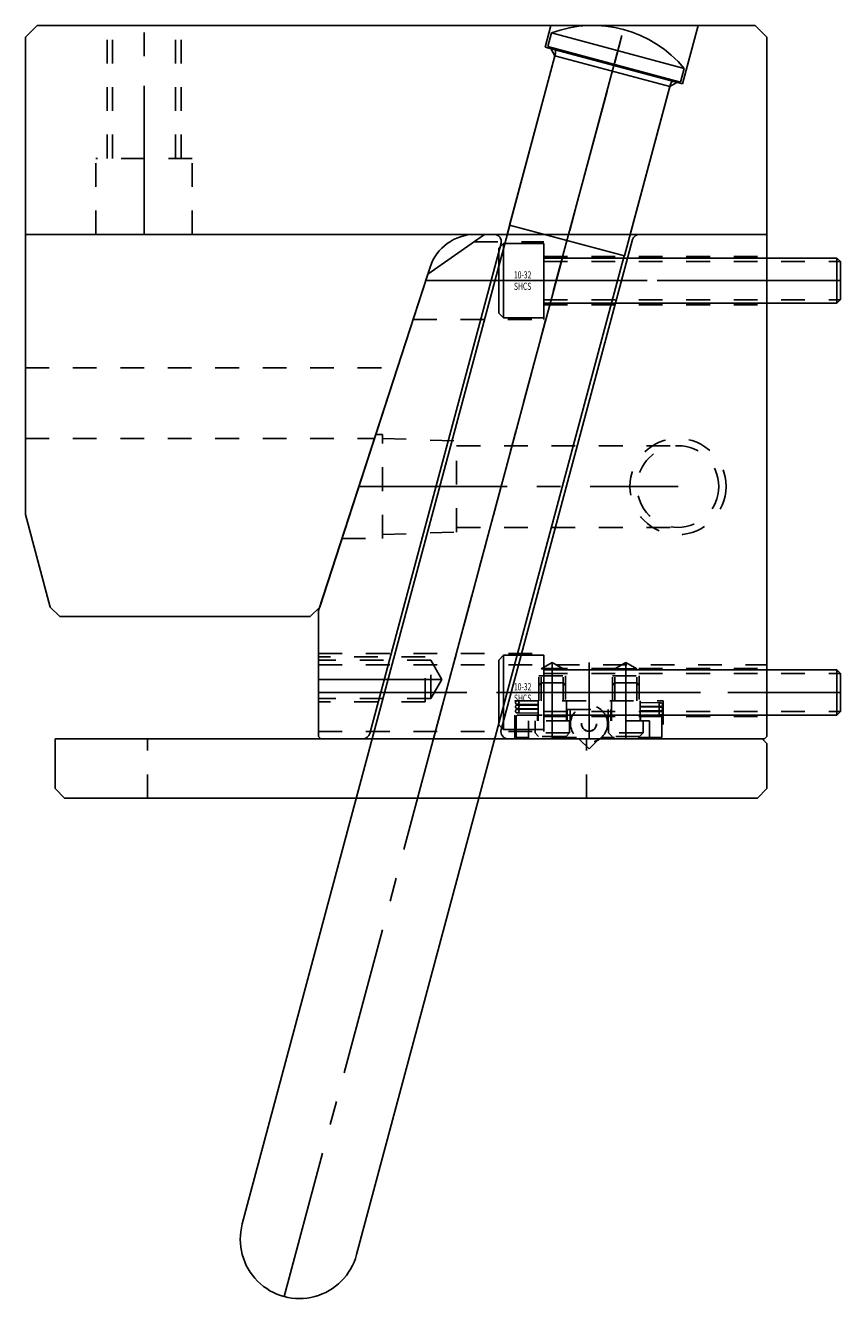
# Model space of a CAD drawing. Extents: x 20.7 to 29.3, y -30.9 to -11.8.
# Drawn here: x 25.9 to 29.3, y -30.9 to -25.5 of the extents above; entities that cross this region are included whole.
import ezdxf

# ---------------------------------------------------------------- set-up
doc = ezdxf.new("R2010")
doc.units = 0
doc.header["$MEASUREMENT"] = 0
for name, pattern in [('CENTER', [0.95, 0.625, -0.125, 0.075, -0.125]), ('DASHED', [0.2, 0.1, -0.1]), ('PHANTOM', [1.15, 0.625, -0.125, 0.075, -0.125, 0.075, -0.125])]:
    doc.linetypes.add(name, pattern=pattern)
for name, color, linetype in [('ANGLE_PIN', 7, 'CONTINUOUS'), ('SLIDE', 7, 'CONTINUOUS'), ('SLIDE_LOCK', 7, 'CONTINUOUS'), ('SLIDE_SCREWS', 7, 'CONTINUOUS'), ('WEAR_PLATE', 7, 'CONTINUOUS'), ('WEDGE', 7, 'CONTINUOUS')]:
    doc.layers.add(name, color=color, linetype=linetype)

msp = doc.modelspace()

# ---------------------------------------------------------------- linework, layer by layer
at = {"layer": 'ANGLE_PIN', "color": 5, "linetype": 'CENTER'}
msp.add_line((26.9652, -30.8499), (28.4, -25.495), dxfattribs=at)
at = {"layer": 'ANGLE_PIN', "color": 5, "linetype": 'CONTINUOUS'}
for p, q in [((28.076, -25.5838), (28.0913, -25.5265)), ((28.0913, -25.5265), (28.6516, -25.6766)), ((27.9154, -26.3359), (28.109, -25.6133)), ((28.076, -25.5838), (28.6362, -25.7339)), ((28.6362, -25.7339), (28.6516, -25.6766)), ((28.3993, -26.4655), (28.5929, -25.743)), ((26.7887, -30.5443), (27.9163, -26.3361)), ((27.9154, -26.3359), (28.3993, -26.4655)), ((27.2707, -30.6734), (28.3983, -26.4653))]:
    msp.add_line(p, q, dxfattribs=at)
for centre, radius, start, end in [((28.266, -25.995), 0.5, 39.5495, 110.4505), ((28.0896, -25.6082), 0.02, 345, 435), ((28.6122, -25.7482), 0.02, 75, 165), ((27.0297, -30.6089), 0.2495, 165, 345)]:
    msp.add_arc(centre, radius, start, end, dxfattribs=at)
at = {"layer": 'SLIDE', "color": 1, "linetype": 'CONTINUOUS'}
for p, q in [((27.5705, -26.5427), (27.81, -26.375)), ((27.81, -26.375), (29, -26.375)), ((29, -28.49), (29, -26.375)), ((27.3259, -28.4778), (27.8792, -26.4128)), ((27.8798, -28.4622), (28.4331, -26.3972)), ((27.11, -27.96), (27.5705, -26.5427)), ((27.11, -28.49), (27.11, -27.96)), ((27.11, -28.49), (27.12, -28.5)), ((27.12, -28.5), (28.99, -28.5)), ((28.99, -28.5), (29, -28.49))]:
    msp.add_line(p, q, dxfattribs=at)
at = {"layer": 'SLIDE', "color": 1, "linetype": 'CENTER'}
for p, q in [((27.5948, -28.5), (28.1642, -26.375)), ((27.5616, -26.57), (29, -26.57)), ((28.095, -28.1784), (28.095, -28.5)), ((28.25, -28.5), (28.25, -28.1784)), ((28.405, -28.1784), (28.405, -28.5)), ((27.63, -28.25), (27.11, -28.25)), ((27.11, -28.305), (29, -28.305))]:
    msp.add_line(p, q, dxfattribs=at)
at = {"layer": 'SLIDE', "color": 1, "linetype": 'DASHED'}
for p, q in [((27.7657, -26.406), (28.06, -26.406)), ((28.06, -26.734), (28.06, -26.406)), ((28.06, -26.4685), (29, -26.4685)), ((28.06, -26.6715), (29, -26.6715)), ((27.5084, -26.734), (28.06, -26.734)), ((27.11, -28.141), (28.06, -28.141)), ((27.56, -28.155), (27.11, -28.155)), ((27.56, -28.345), (27.56, -28.155)), ((28.06, -28.469), (28.06, -28.141)), ((27.5835, -28.1695), (27.11, -28.1695)), ((27.11, -28.1881), (29, -28.1881)), ((27.5835, -28.3305), (27.5835, -28.1695)), ((27.63, -28.25), (27.5835, -28.1695)), ((28.095, -28.1784), (28.049, -28.205)), ((28.049, -28.34), (28.049, -28.205)), ((28.049, -28.205), (28.141, -28.205)), ((28.06, -28.2035), (29, -28.2035)), ((28.095, -28.1784), (28.141, -28.205)), ((28.141, -28.34), (28.141, -28.205)), ((28.405, -28.1784), (28.359, -28.205)), ((28.359, -28.34), (28.359, -28.205)), ((28.359, -28.205), (28.451, -28.205)), ((28.405, -28.1784), (28.451, -28.205)), ((28.451, -28.34), (28.451, -28.205)), ((27.63, -28.25), (27.5835, -28.3305)), ((28.039, -28.235), (28.151, -28.235)), ((28.039, -28.34), (28.039, -28.235)), ((28.151, -28.235), (28.151, -28.34)), ((28.349, -28.34), (28.349, -28.235)), ((28.349, -28.235), (28.461, -28.235)), ((28.461, -28.235), (28.461, -28.34)), ((27.5835, -28.3305), (27.11, -28.3305)), ((27.56, -28.345), (27.11, -28.345)), ((27.9375, -28.5), (27.9375, -28.34)), ((27.9375, -28.34), (28.5625, -28.34)), ((28.5625, -28.34), (28.5625, -28.5)), ((28.06, -28.4065), (29, -28.4065)), ((27.11, -28.469), (28.06, -28.469))]:
    msp.add_line(p, q, dxfattribs=at)
at = {"layer": 'SLIDE', "color": 4, "linetype": 'DASHED'}
for p, q in [((27.3509, -27.2185), (27.38, -27.2185)), ((27.38, -27.6565), (27.38, -27.2185)), ((27.38, -27.235), (27.692, -27.2459)), ((27.692, -27.6291), (27.692, -27.2459)), ((27.692, -27.2655), (28.625, -27.2655)), ((27.692, -27.6095), (28.625, -27.6095)), ((27.2086, -27.6565), (27.38, -27.6565)), ((27.38, -27.64), (27.692, -27.6291))]:
    msp.add_line(p, q, dxfattribs=at)
at = {"layer": 'SLIDE', "color": 4, "linetype": 'CENTER'}
msp.add_line((27.2798, -27.4375), (28.625, -27.4375), dxfattribs=at)
at = {"layer": 'SLIDE', "color": 4, "linetype": 'DASHED'}
for radius in [0.2025, 0.172]:
    msp.add_circle((28.625, -27.4375), radius, dxfattribs=at)
at = {"layer": 'SLIDE', "color": 1, "linetype": 'CONTINUOUS'}
for centre, start, end in [((27.8502, -26.405), 345, 450), ((28.4621, -26.405), 90, 165), ((27.2969, -28.47), 270, 345), ((27.9088, -28.47), 165, 270)]:
    msp.add_arc(centre, 0.03, start, end, dxfattribs=at)
at = {"layer": 'SLIDE_LOCK', "color": 163, "linetype": 'DASHED'}
for p, q in [((28.039, -28.275), (28.049, -28.265)), ((28.049, -28.265), (28.141, -28.265)), ((28.141, -28.265), (28.151, -28.275)), ((28.349, -28.275), (28.359, -28.265)), ((28.359, -28.265), (28.451, -28.265)), ((28.451, -28.265), (28.461, -28.275)), ((27.9474, -28.355), (28.035, -28.3563)), ((27.9476, -28.34), (28.035, -28.3413)), ((27.9476, -28.358), (28.035, -28.3593)), ((28.035, -28.425), (28.035, -28.34)), ((28.155, -28.34), (28.155, -28.425)), ((28.345, -28.425), (28.345, -28.34)), ((28.465, -28.34), (28.465, -28.425)), ((28.465, -28.3477), (28.5526, -28.349)), ((28.465, -28.3627), (28.5524, -28.364)), ((28.465, -28.3657), (28.5526, -28.367)), ((27.9425, -28.495), (27.9425, -28.41)), ((27.9474, -28.373), (28.035, -28.3743)), ((27.9474, -28.391), (28.035, -28.3923)), ((27.9476, -28.376), (28.035, -28.3773)), ((27.9525, -28.4), (28.1575, -28.4)), ((27.995, -28.425), (27.995, -28.495)), ((28.17, -28.425), (27.995, -28.425)), ((28.0225, -28.4755), (28.0225, -28.425)), ((28.0325, -28.4), (28.0325, -28.425)), ((28.1575, -28.377), (28.3425, -28.377)), ((28.1575, -28.425), (28.1575, -28.377)), ((28.1675, -28.425), (28.1675, -28.4755)), ((28.17, -28.377), (28.17, -28.425)), ((28.33, -28.425), (28.33, -28.377)), ((28.505, -28.425), (28.33, -28.425)), ((28.3325, -28.4755), (28.3325, -28.425)), ((28.3425, -28.377), (28.3425, -28.425)), ((28.3425, -28.4), (28.5475, -28.4)), ((28.465, -28.3807), (28.5524, -28.382)), ((28.465, -28.3837), (28.5526, -28.385)), ((28.465, -28.3987), (28.5524, -28.4)), ((28.4675, -28.425), (28.4675, -28.4)), ((28.4775, -28.425), (28.4775, -28.4755)), ((28.505, -28.495), (28.505, -28.425)), ((28.5575, -28.41), (28.5575, -28.495)), ((28.1675, -28.4755), (28.0225, -28.4755)), ((28.037, -28.49), (28.0225, -28.4755)), ((28.1675, -28.4755), (28.153, -28.49)), ((28.4775, -28.4755), (28.3325, -28.4755)), ((28.347, -28.49), (28.3325, -28.4755)), ((28.4775, -28.4755), (28.463, -28.49)), ((28.1978, -28.495), (27.9425, -28.495)), ((28.153, -28.49), (28.037, -28.49)), ((28.5575, -28.495), (28.3022, -28.495)), ((28.463, -28.49), (28.347, -28.49))]:
    msp.add_line(p, q, dxfattribs=at)
at = {"layer": 'SLIDE_LOCK', "color": 163, "linetype": 'PHANTOM'}
for p, q in [((28.204, -28.5), (27.9375, -28.5)), ((28.209, -28.502), (28.25, -28.543)), ((28.25, -28.543), (28.291, -28.502)), ((28.5625, -28.5), (28.296, -28.5))]:
    msp.add_line(p, q, dxfattribs=at)
at = {"layer": 'SLIDE_LOCK', "color": 163, "linetype": 'DASHED'}
for centre, radius in [((27.9475, -28.3475), 0.0075), ((27.9475, -28.3655), 0.0075), ((28.25, -28.437), 0.078), ((28.5525, -28.3565), 0.0075), ((28.5525, -28.3745), 0.0075), ((27.9475, -28.3835), 0.0075), ((28.25, -28.437), 0.0318), ((28.25, -28.437), 0.0312), ((28.5525, -28.3925), 0.0075)]:
    msp.add_circle(centre, radius, dxfattribs=at)
for centre, start, end in [((27.9525, -28.41), 90, 180), ((28.5475, -28.41), 360, 450)]:
    msp.add_arc(centre, 0.01, start, end, dxfattribs=at)
at = {"layer": 'SLIDE_SCREWS', "color": 121, "linetype": 'CONTINUOUS'}
for p, q in [((27.89, -26.4135), (27.87, -26.4335)), ((27.87, -26.7065), (27.87, -26.4335)), ((27.89, -26.4135), (28.06, -26.4135)), ((27.89, -26.7265), (27.89, -26.4135)), ((28.06, -26.7265), (28.06, -26.4135)), ((28.06, -26.475), (29.295, -26.475)), ((29.295, -26.475), (29.31, -26.49)), ((29.295, -26.665), (29.295, -26.475)), ((29.31, -26.65), (29.31, -26.49)), ((29.31, -26.65), (29.295, -26.665)), ((27.87, -26.7065), (27.89, -26.7265)), ((28.06, -26.665), (29.295, -26.665)), ((27.89, -26.7265), (28.06, -26.7265)), ((27.89, -28.1485), (27.87, -28.1685)), ((27.89, -28.1485), (28.06, -28.1485)), ((27.89, -28.4615), (27.89, -28.1485)), ((28.06, -28.4615), (28.06, -28.1485)), ((27.87, -28.4415), (27.87, -28.1685)), ((28.06, -28.21), (29.295, -28.21)), ((29.295, -28.21), (29.31, -28.225)), ((29.295, -28.4), (29.295, -28.21)), ((29.31, -28.385), (29.31, -28.225)), ((28.06, -28.4), (29.295, -28.4)), ((29.31, -28.385), (29.295, -28.4)), ((27.87, -28.4415), (27.89, -28.4615)), ((27.89, -28.4615), (28.06, -28.4615))]:
    msp.add_line(p, q, dxfattribs=at)
at = {"layer": 'SLIDE_SCREWS', "color": 121, "linetype": 'DASHED'}
for p, q in [((28.06, -26.4895), (29.3095, -26.4895)), ((28.06, -26.6505), (29.3095, -26.6505)), ((28.06, -28.2245), (29.3095, -28.2245)), ((28.06, -28.3855), (29.3095, -28.3855))]:
    msp.add_line(p, q, dxfattribs=at)
at = {"layer": 'SLIDE_SCREWS', "color": 121, "linetype": 'CENTER'}
for p, q in [((27.87, -26.57), (29.31, -26.57)), ((27.87, -28.305), (29.31, -28.305))]:
    msp.add_line(p, q, dxfattribs=at)
at = {"layer": 'WEAR_PLATE', "color": 3, "linetype": 'CONTINUOUS'}
for p, q in [((26, -28.71), (26, -28.5)), ((26, -28.5), (28.98, -28.5)), ((29, -28.52), (28.98, -28.5)), ((29, -28.71), (29, -28.52)), ((26.04, -28.75), (26, -28.71)), ((29, -28.71), (28.96, -28.75)), ((26.04, -28.75), (28.96, -28.75))]:
    msp.add_line(p, q, dxfattribs=at)
at = {"layer": 'WEAR_PLATE', "color": 3, "linetype": 'DASHED'}
for p, q in [((26.39, -28.75), (26.39, -28.5)), ((28.24, -28.75), (28.24, -28.5))]:
    msp.add_line(p, q, dxfattribs=at)
at = {"layer": 'WEDGE', "color": 6, "linetype": 'CONTINUOUS'}
for p, q in [((25.875, -25.545), (25.925, -25.495)), ((25.925, -25.495), (28.95, -25.495)), ((28.065, -25.586), (28.0894, -25.495)), ((28.6446, -25.7413), (28.7106, -25.495)), ((28.95, -25.495), (29, -25.545)), ((25.875, -27.5558), (25.875, -25.545)), ((29, -26.375), (29, -25.545)), ((27.9051, -26.375), (28.1066, -25.6231)), ((28.065, -25.586), (28.6446, -25.7413)), ((28.1066, -25.6231), (28.0889, -25.5924)), ((28.1066, -25.6231), (28.5901, -25.7526)), ((28.6207, -25.7349), (28.5901, -25.7526)), ((28.4233, -26.375), (28.5901, -25.7526)), ((25.875, -26.375), (29, -26.375)), ((27.1149, -27.945), (27.5801, -26.5132)), ((25.9793, -27.945), (25.875, -27.5558)), ((26.0193, -27.985), (25.9793, -27.945)), ((26.0193, -27.985), (27.0749, -27.985)), ((27.0749, -27.985), (27.1149, -27.945))]:
    msp.add_line(p, q, dxfattribs=at)
at = {"layer": 'WEDGE', "color": 6, "linetype": 'DASHED'}
for p, q in [((26.219, -26.055), (26.219, -25.495)), ((26.242, -26.055), (26.242, -25.495)), ((26.508, -26.055), (26.508, -25.495)), ((26.531, -26.055), (26.531, -25.495)), ((26.172, -26.375), (26.172, -26.055)), ((26.578, -26.055), (26.172, -26.055)), ((26.578, -26.375), (26.578, -26.055)), ((25.875, -26.9375), (27.4422, -26.9375)), ((25.875, -27.235), (27.3456, -27.235))]:
    msp.add_line(p, q, dxfattribs=at)
at = {"layer": 'WEDGE', "color": 6, "linetype": 'CENTER'}
for p, q in [((26.375, -26.375), (26.375, -25.495)), ((28.1642, -26.375), (28.4, -25.495))]:
    msp.add_line(p, q, dxfattribs=at)
at = {"layer": 'WEDGE', "color": 6, "linetype": 'CONTINUOUS'}
msp.add_arc((27.7703, -26.575), 0.2, 90, 162, dxfattribs=at)

# ---------------------------------------------------------------- texts
at = {"layer": 'SLIDE_SCREWS', "color": 121, "linetype": 'CONTINUOUS', "width": 0.7}
for s, p in [('10-32', (27.9335, -26.5608)), ('SHCS', (27.9335, -26.6088)), ('SHCS', (27.9335, -28.3438)), ('10-32', (27.9335, -28.2958))]:
    msp.add_text(s, height=0.03, dxfattribs=at).set_placement(p)

doc.saveas('drawing.dxf')
